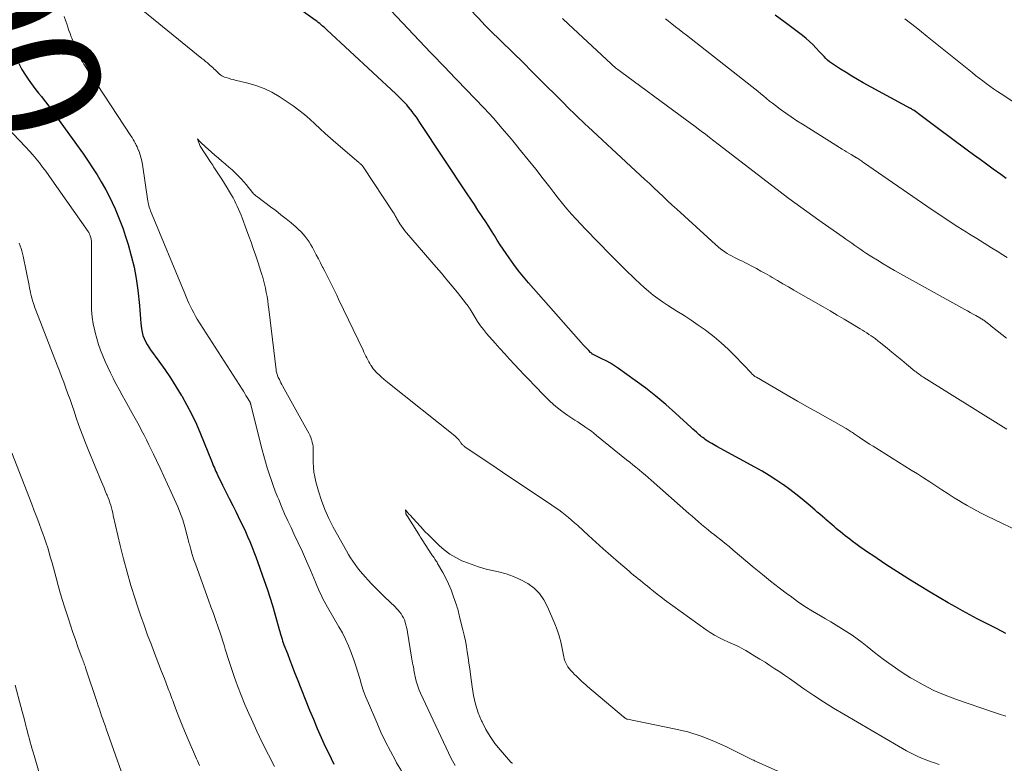
# Model space of a CAD drawing. Units: feet. Extents: x 1975000 to 1980031, y 580000 to 585000.
# Drawn here: x 1975380 to 1975529, y 581974 to 582087 of the extents above; entities that cross this region are included whole.
import ezdxf
from ezdxf.enums import TextEntityAlignment as Align

# ---------------------------------------------------------------- set-up
doc = ezdxf.new("R2010")
doc.units = ezdxf.units.FT
doc.header["$LTSCALE"] = 100
doc.header["$MEASUREMENT"] = 0
for name, color, linetype, lineweight in [('CONTOUR INDEX', 32, 'Continuous', 25), ('CONTOUR INDEX LABEL', 7, 'Continuous', 15), ('CONTOUR INTERMEDIATE', 40, 'Continuous', 15)]:
    doc.layers.add(name, color=color, linetype=linetype, lineweight=lineweight)
doc.styles.add('slant', font='romans.shx', dxfattribs={"oblique": 14.999978})

msp = doc.modelspace()

# ---------------------------------------------------------------- linework, layer by layer
at = {"layer": 'CONTOUR INDEX', "flags": 128}
for points, elevation in [([(1975529.18, 581993.88), (1975527.87, 581994.55), (1975526.56, 581995.22), (1975525.25, 581995.89), (1975524.86, 581996.09), (1975523.75, 581996.67), (1975522.65, 581997.27), (1975521.56, 581997.89), (1975520.48, 581998.51), (1975517.76, 582000.11), (1975516.07, 582001.13), (1975514.39, 582002.17), (1975512.73, 582003.23), (1975511.07, 582004.3), (1975509.09, 582005.62), (1975508.44, 582006.06), (1975507.79, 582006.5), (1975507.15, 582006.96), (1975506.51, 582007.42), (1975505.96, 582007.83), (1975505.6, 582008.09), (1975505.25, 582008.35), (1975504.91, 582008.63), (1975504.56, 582008.9), (1975504.52, 582008.94), (1975504.2, 582009.2), (1975503.88, 582009.46), (1975503.57, 582009.73), (1975503.26, 582010), (1975502.94, 582010.27), (1975502.63, 582010.54), (1975502.32, 582010.81), (1975502.01, 582011.08), (1975501.86, 582011.21), (1975501.48, 582011.54), (1975501.09, 582011.88), (1975500.71, 582012.21), (1975500.32, 582012.54), (1975499.31, 582013.41), (1975498.41, 582014.17), (1975497.49, 582014.9), (1975496.55, 582015.61), (1975495.59, 582016.29), (1975495.49, 582016.36), (1975494.46, 582017.05), (1975493.42, 582017.72), (1975492.36, 582018.36), (1975491.28, 582018.97), (1975485.55, 582022.11), (1975485.29, 582022.26), (1975485.02, 582022.41), (1975484.76, 582022.56), (1975484.5, 582022.71), (1975484.38, 582022.78), (1975484.18, 582022.91), (1975483.98, 582023.03), (1975483.79, 582023.16), (1975483.6, 582023.3), (1975483.41, 582023.44), (1975483.23, 582023.58), (1975483.05, 582023.73), (1975482.87, 582023.89), (1975482.7, 582024.04), (1975482.44, 582024.27), (1975482.17, 582024.51), (1975481.92, 582024.74), (1975481.66, 582024.98), (1975479.29, 582027.16), (1975477.83, 582028.46), (1975476.34, 582029.72), (1975474.79, 582030.92), (1975473.22, 582032.09), (1975470.66, 582033.9), (1975470.06, 582034.3), (1975469.45, 582034.68), (1975468.82, 582035.03), (1975468.18, 582035.35), (1975467.04, 582035.9), (1975466.96, 582035.94), (1975466.88, 582035.98), (1975466.81, 582036.03), (1975466.73, 582036.07), (1975466.66, 582036.12), (1975466.59, 582036.18), (1975466.53, 582036.23), (1975466.47, 582036.29), (1975466.19, 582036.58), (1975465.99, 582036.79), (1975465.8, 582037), (1975465.61, 582037.21), (1975465.42, 582037.42), (1975457.1, 582046.81), (1975456.32, 582047.72), (1975455.57, 582048.65), (1975454.85, 582049.61), (1975454.15, 582050.59), (1975453.71, 582051.23), (1975453.25, 582051.9), (1975452.81, 582052.58), (1975452.37, 582053.27), (1975451.94, 582053.96), (1975451.51, 582054.65), (1975451.08, 582055.34), (1975450.64, 582056.02), (1975450.19, 582056.7), (1975450, 582056.99), (1975449.46, 582057.81), (1975448.91, 582058.63), (1975448.36, 582059.45), (1975447.82, 582060.27), (1975440.69, 582071.02), (1975440.42, 582071.42), (1975440.15, 582071.82), (1975439.87, 582072.21), (1975439.58, 582072.6), (1975439.57, 582072.62), (1975439.28, 582072.99), (1975438.99, 582073.35), (1975438.69, 582073.7), (1975438.37, 582074.04), (1975438.05, 582074.38), (1975437.72, 582074.71), (1975437.39, 582075.03), (1975437.05, 582075.35), (1975426.63, 582085.02), (1975426.42, 582085.22), (1975426.21, 582085.41), (1975425.99, 582085.6), (1975425.78, 582085.78), (1975425.56, 582085.96), (1975425.34, 582086.14), (1975425.11, 582086.32), (1975424.88, 582086.48), (1975421.51, 582088.88)], 900), ([(1975529.24, 582062.6), (1975528.84, 582062.89), (1975528.45, 582063.17), (1975527.26, 582064.01), (1975526.27, 582064.72), (1975525.29, 582065.43), (1975524.31, 582066.14), (1975523.33, 582066.86), (1975518.81, 582070.22), (1975518.21, 582070.67), (1975517.6, 582071.12), (1975517, 582071.57), (1975516.4, 582072.02), (1975515.32, 582072.83), (1975515.26, 582072.88), (1975515.19, 582072.92), (1975515.13, 582072.97), (1975515.06, 582073.01), (1975514.99, 582073.05), (1975514.93, 582073.09), (1975514.86, 582073.13), (1975514.79, 582073.17), (1975507.65, 582077.04), (1975506.77, 582077.53), (1975505.9, 582078.03), (1975505.05, 582078.56), (1975504.2, 582079.09), (1975503.13, 582079.79), (1975502.83, 582080), (1975502.54, 582080.22), (1975502.26, 582080.46), (1975502, 582080.71), (1975501.74, 582080.98), (1975501.49, 582081.24), (1975501.24, 582081.51), (1975500.99, 582081.78), (1975500.54, 582082.28), (1975500.05, 582082.79), (1975499.55, 582083.27), (1975499.02, 582083.73), (1975498.47, 582084.17), (1975495.87, 582086.13), (1975494.32, 582087.24)], 920), ([(1975380.09, 582079.95), (1975380.58, 582079.06), (1975381.11, 582078.19), (1975381.5, 582077.6), (1975381.88, 582077.05), (1975382.27, 582076.51), (1975382.68, 582075.98), (1975383.1, 582075.46), (1975383.52, 582074.94), (1975383.94, 582074.42), (1975384.34, 582073.89), (1975384.74, 582073.35), (1975389.86, 582066.23), (1975390.57, 582065.21), (1975391.26, 582064.19), (1975391.92, 582063.14), (1975392.56, 582062.08), (1975392.72, 582061.8), (1975393.25, 582060.87), (1975393.75, 582059.92), (1975394.22, 582058.95), (1975394.67, 582057.98), (1975395.09, 582056.99), (1975395.48, 582055.99), (1975395.85, 582054.97), (1975396.19, 582053.96), (1975396.61, 582052.62), (1975397.1, 582050.92), (1975397.51, 582049.2), (1975397.83, 582047.46), (1975398.07, 582045.71), (1975398.33, 582043.39), (1975398.4, 582042.71), (1975398.46, 582042.04), (1975398.51, 582041.37), (1975398.56, 582040.69), (1975398.58, 582040.34), (1975398.64, 582039.85), (1975398.72, 582039.36), (1975398.86, 582038.89), (1975399.03, 582038.42), (1975399.24, 582037.97), (1975399.48, 582037.53), (1975399.74, 582037.1), (1975400.02, 582036.69), (1975401.24, 582035), (1975402.14, 582033.74), (1975403.01, 582032.46), (1975403.84, 582031.16), (1975404.65, 582029.84), (1975404.71, 582029.74), (1975405.51, 582028.35), (1975406.25, 582026.93), (1975406.93, 582025.48), (1975407.56, 582024.01), (1975409.2, 582019.94), (1975409.31, 582019.67), (1975409.42, 582019.4), (1975409.53, 582019.13), (1975409.65, 582018.86), (1975409.76, 582018.59), (1975409.88, 582018.33), (1975410, 582018.06), (1975410.13, 582017.8), (1975410.88, 582016.27), (1975411.39, 582015.25), (1975411.9, 582014.23), (1975412.41, 582013.2), (1975412.92, 582012.18), (1975413.25, 582011.51), (1975413.61, 582010.77), (1975413.97, 582010.02), (1975414.33, 582009.27), (1975414.67, 582008.52), (1975415, 582007.76), (1975415.32, 582006.99), (1975415.63, 582006.22), (1975415.91, 582005.45), (1975417.18, 582001.88), (1975417.62, 582000.62), (1975418.03, 581999.36), (1975418.41, 581998.09), (1975418.78, 581996.82), (1975419.43, 581994.48), (1975419.51, 581994.19), (1975419.59, 581993.9), (1975419.68, 581993.6), (1975419.77, 581993.31), (1975419.86, 581993.02), (1975419.96, 581992.73), (1975420.06, 581992.44), (1975420.16, 581992.15), (1975420.67, 581990.82), (1975421.03, 581989.86), (1975421.39, 581988.91), (1975421.77, 581987.96), (1975422.14, 581987.01), (1975424.03, 581982.3), (1975424.6, 581980.92), (1975425.18, 581979.54), (1975425.79, 581978.18), (1975426.4, 581976.82), (1975426.87, 581975.82), (1975427.28, 581974.97), (1975427.69, 581974.12)], 900)]:
    msp.add_lwpolyline(points, dxfattribs=dict(at, elevation=elevation))
at = {"layer": 'CONTOUR INTERMEDIATE', "flags": 128}
for points, elevation in [([(1975529.32, 582024.73), (1975528.83, 582025.03), (1975516.81, 582032.53), (1975516.64, 582032.64), (1975516.46, 582032.75), (1975516.29, 582032.87), (1975516.12, 582032.99), (1975515.95, 582033.11), (1975515.79, 582033.23), (1975515.63, 582033.36), (1975515.46, 582033.49), (1975514.19, 582034.53), (1975513.45, 582035.14), (1975512.72, 582035.74), (1975511.98, 582036.34), (1975511.24, 582036.95), (1975510.07, 582037.91), (1975509.92, 582038.03), (1975509.77, 582038.15), (1975509.61, 582038.27), (1975509.46, 582038.39), (1975509.3, 582038.5), (1975509.14, 582038.61), (1975508.98, 582038.72), (1975508.82, 582038.83), (1975508.5, 582039.04), (1975508.17, 582039.25), (1975507.84, 582039.45), (1975507.51, 582039.66), (1975507.18, 582039.86), (1975505.77, 582040.72), (1975504.74, 582041.34), (1975503.69, 582041.96), (1975502.65, 582042.58), (1975501.6, 582043.19), (1975497.18, 582045.73), (1975496.35, 582046.21), (1975495.52, 582046.69), (1975494.69, 582047.17), (1975493.87, 582047.65), (1975493.58, 582047.82), (1975492.89, 582048.21), (1975492.2, 582048.6), (1975491.5, 582048.98), (1975490.8, 582049.35), (1975490.16, 582049.68), (1975489.77, 582049.88), (1975489.39, 582050.07), (1975489, 582050.26), (1975488.61, 582050.44), (1975488.22, 582050.63), (1975487.84, 582050.83), (1975487.46, 582051.04), (1975487.09, 582051.27), (1975486.96, 582051.35), (1975486.54, 582051.63), (1975486.12, 582051.93), (1975485.73, 582052.25), (1975485.34, 582052.59), (1975479.49, 582057.93), (1975478.79, 582058.57), (1975478.1, 582059.21), (1975477.41, 582059.85), (1975476.72, 582060.5), (1975476.04, 582061.15), (1975475.35, 582061.8), (1975474.66, 582062.44), (1975473.97, 582063.08), (1975466.11, 582070.36), (1975465.65, 582070.79), (1975465.19, 582071.22), (1975464.74, 582071.66), (1975464.28, 582072.09), (1975464.27, 582072.11), (1975463.83, 582072.54), (1975463.39, 582072.97), (1975462.95, 582073.4), (1975462.51, 582073.84), (1975461.05, 582075.31), (1975459.88, 582076.48), (1975458.71, 582077.64), (1975457.54, 582078.81), (1975456.36, 582079.97), (1975451.26, 582084.97), (1975451.13, 582085.1), (1975451, 582085.23), (1975450.87, 582085.36), (1975450.74, 582085.49), (1975450.61, 582085.62), (1975450.49, 582085.75), (1975450.36, 582085.89), (1975450.24, 582086.02), (1975445.54, 582091.04)], 908), ([(1975532.24, 582008.77), (1975526.36, 582011.6), (1975525.35, 582012.11), (1975524.34, 582012.63), (1975523.36, 582013.19), (1975522.38, 582013.76), (1975522.33, 582013.79), (1975521.39, 582014.37), (1975520.46, 582014.96), (1975519.53, 582015.56), (1975518.61, 582016.16), (1975517.68, 582016.77), (1975516.76, 582017.37), (1975515.83, 582017.96), (1975514.89, 582018.55), (1975509.13, 582022.13), (1975508.6, 582022.47), (1975508.07, 582022.81), (1975507.55, 582023.16), (1975507.03, 582023.51), (1975506.3, 582024.02), (1975506.15, 582024.12), (1975506, 582024.23), (1975505.84, 582024.33), (1975505.69, 582024.44), (1975505.53, 582024.54), (1975505.38, 582024.64), (1975505.22, 582024.73), (1975505.06, 582024.83), (1975502.31, 582026.37), (1975500.77, 582027.23), (1975499.24, 582028.1), (1975497.71, 582028.97), (1975496.18, 582029.85), (1975491.5, 582032.55), (1975491.39, 582032.61), (1975491.29, 582032.68), (1975491.2, 582032.75), (1975491.1, 582032.83), (1975491.01, 582032.91), (1975490.92, 582032.99), (1975490.84, 582033.07), (1975490.75, 582033.16), (1975488.25, 582035.79), (1975487.25, 582036.79), (1975486.21, 582037.76), (1975485.12, 582038.67), (1975484, 582039.54), (1975483.78, 582039.7), (1975482.73, 582040.45), (1975481.67, 582041.18), (1975480.59, 582041.88), (1975479.5, 582042.56), (1975478.81, 582042.97), (1975478.06, 582043.44), (1975477.33, 582043.93), (1975476.61, 582044.45), (1975475.91, 582044.98), (1975475.23, 582045.54), (1975474.56, 582046.11), (1975473.9, 582046.7), (1975473.26, 582047.31), (1975472.83, 582047.72), (1975471.99, 582048.54), (1975471.15, 582049.37), (1975470.32, 582050.2), (1975469.49, 582051.04), (1975465.69, 582054.91), (1975464.97, 582055.66), (1975464.27, 582056.43), (1975463.58, 582057.21), (1975462.9, 582058.01), (1975462.24, 582058.81), (1975461.58, 582059.62), (1975460.93, 582060.44), (1975460.29, 582061.26), (1975459.31, 582062.52), (1975458.18, 582063.97), (1975457.03, 582065.41), (1975455.88, 582066.83), (1975454.71, 582068.25), (1975454.45, 582068.57), (1975453.12, 582070.13), (1975451.78, 582071.67), (1975450.4, 582073.18), (1975449, 582074.67), (1975444.97, 582078.86), (1975444.64, 582079.2), (1975444.3, 582079.55), (1975443.96, 582079.9), (1975443.62, 582080.24), (1975443.28, 582080.58), (1975442.94, 582080.93), (1975442.61, 582081.28), (1975442.28, 582081.63), (1975434.63, 582089.77)], 904), ([(1975529.18, 581981.36), (1975528.24, 581981.66), (1975527.3, 581981.97), (1975521.73, 581983.88), (1975520.01, 581984.53), (1975518.33, 581985.26), (1975516.69, 581986.09), (1975515.09, 581987), (1975514.78, 581987.19), (1975513.38, 581988.08), (1975512, 581989.01), (1975510.66, 581989.99), (1975509.34, 581991.01), (1975508.22, 581991.91), (1975507.47, 581992.49), (1975506.72, 581993.06), (1975505.95, 581993.6), (1975505.16, 581994.13), (1975504.36, 581994.64), (1975503.56, 581995.14), (1975502.75, 581995.62), (1975501.93, 581996.1), (1975501.18, 581996.52), (1975500, 581997.22), (1975498.84, 581997.95), (1975497.7, 581998.72), (1975496.59, 581999.53), (1975496.21, 581999.81), (1975494.93, 582000.78), (1975493.66, 582001.77), (1975492.41, 582002.78), (1975491.17, 582003.8), (1975488.01, 582006.46), (1975487.38, 582006.98), (1975486.75, 582007.5), (1975486.12, 582008.01), (1975485.48, 582008.52), (1975485.19, 582008.74), (1975484.7, 582009.14), (1975484.21, 582009.54), (1975483.72, 582009.94), (1975483.24, 582010.34), (1975482.75, 582010.75), (1975482.27, 582011.16), (1975481.8, 582011.58), (1975481.32, 582011.99), (1975475.62, 582017.03), (1975475.17, 582017.42), (1975474.71, 582017.81), (1975474.25, 582018.2), (1975473.78, 582018.58), (1975473.31, 582018.96), (1975472.84, 582019.34), (1975472.38, 582019.73), (1975471.91, 582020.11), (1975467.37, 582023.79), (1975466.98, 582024.1), (1975466.58, 582024.4), (1975466.18, 582024.69), (1975465.76, 582024.98), (1975465.35, 582025.25), (1975464.93, 582025.53), (1975464.52, 582025.81), (1975464.1, 582026.09), (1975463.04, 582026.79), (1975462.11, 582027.45), (1975461.22, 582028.15), (1975460.37, 582028.9), (1975459.56, 582029.69), (1975457.93, 582031.39), (1975457.18, 582032.16), (1975456.44, 582032.94), (1975455.7, 582033.73), (1975454.96, 582034.51), (1975454.22, 582035.3), (1975453.49, 582036.09), (1975452.77, 582036.9), (1975452.06, 582037.7), (1975450.76, 582039.19), (1975450.28, 582039.76), (1975449.83, 582040.35), (1975449.41, 582040.96), (1975449.02, 582041.58), (1975448.41, 582042.59), (1975448.33, 582042.72), (1975448.26, 582042.85), (1975448.18, 582042.98), (1975448.1, 582043.11), (1975448.02, 582043.24), (1975447.94, 582043.37), (1975447.85, 582043.49), (1975447.75, 582043.61), (1975446.37, 582045.34), (1975445.58, 582046.32), (1975444.78, 582047.29), (1975443.97, 582048.26), (1975443.15, 582049.21), (1975438.67, 582054.37), (1975438.4, 582054.69), (1975438.14, 582055.02), (1975437.9, 582055.37), (1975437.67, 582055.72), (1975437.3, 582056.31), (1975437.27, 582056.38), (1975437.23, 582056.44), (1975437.19, 582056.51), (1975437.16, 582056.57), (1975437.13, 582056.64), (1975437.09, 582056.71), (1975437.06, 582056.77), (1975437.02, 582056.84), (1975436.99, 582056.91), (1975436.95, 582056.98), (1975436.91, 582057.05), (1975436.87, 582057.12), (1975436.83, 582057.19), (1975436.79, 582057.26), (1975436.74, 582057.33), (1975436.7, 582057.4), (1975432.13, 582064.35), (1975432.09, 582064.41), (1975432.05, 582064.46), (1975432, 582064.51), (1975431.95, 582064.57), (1975431.91, 582064.61), (1975431.85, 582064.66), (1975431.8, 582064.71), (1975431.75, 582064.75), (1975431.73, 582064.76), (1975431.66, 582064.81), (1975431.6, 582064.86), (1975431.54, 582064.92), (1975431.47, 582064.97), (1975427.97, 582067.95), (1975427.16, 582068.65), (1975426.37, 582069.36), (1975425.6, 582070.09), (1975424.83, 582070.84), (1975424.06, 582071.56), (1975423.26, 582072.26), (1975422.42, 582072.91), (1975421.55, 582073.53), (1975419.44, 582074.94), (1975418.31, 582075.6), (1975417.15, 582076.18), (1975415.93, 582076.63), (1975414.68, 582076.99), (1975412.8, 582077.43), (1975412.46, 582077.51), (1975412.11, 582077.6), (1975411.78, 582077.71), (1975411.44, 582077.81), (1975411.18, 582077.9), (1975410.98, 582077.98), (1975410.79, 582078.08), (1975410.61, 582078.2), (1975410.44, 582078.33), (1975410.27, 582078.47), (1975410.11, 582078.62), (1975409.96, 582078.77), (1975409.8, 582078.93), (1975409.76, 582078.97), (1975409.58, 582079.15), (1975409.4, 582079.32), (1975409.22, 582079.49), (1975409.03, 582079.65), (1975408.86, 582079.79), (1975408.59, 582080.02), (1975408.32, 582080.25), (1975408.04, 582080.48), (1975407.76, 582080.71), (1975398.29, 582088.39)], 896), ([(1975386.98, 582087.06), (1975387.2, 582086.35), (1975387.34, 582085.92), (1975387.51, 582085.43), (1975387.67, 582084.95), (1975387.85, 582084.47), (1975388.04, 582083.99), (1975388.12, 582083.79), (1975388.27, 582083.42), (1975388.41, 582083.04), (1975388.56, 582082.67), (1975388.7, 582082.29), (1975388.76, 582082.14), (1975388.88, 582081.84), (1975389.01, 582081.54), (1975389.14, 582081.25), (1975389.28, 582080.97), (1975389.43, 582080.68), (1975389.59, 582080.41), (1975389.76, 582080.13), (1975389.93, 582079.86), (1975397.04, 582069.03), (1975397.21, 582068.76), (1975397.38, 582068.48), (1975397.53, 582068.2), (1975397.69, 582067.92), (1975397.71, 582067.88), (1975397.84, 582067.62), (1975397.97, 582067.35), (1975398.09, 582067.08), (1975398.2, 582066.8), (1975398.22, 582066.76), (1975398.32, 582066.5), (1975398.4, 582066.25), (1975398.48, 582065.99), (1975398.56, 582065.73), (1975398.62, 582065.47), (1975398.68, 582065.21), (1975398.73, 582064.94), (1975398.78, 582064.67), (1975399.6, 582059.17), (1975399.64, 582058.95), (1975399.69, 582058.72), (1975399.75, 582058.5), (1975399.81, 582058.27), (1975399.9, 582058), (1975399.93, 582057.92), (1975399.96, 582057.83), (1975399.99, 582057.75), (1975400.02, 582057.67), (1975405.17, 582045.21), (1975405.38, 582044.71), (1975405.6, 582044.22), (1975405.81, 582043.73), (1975406.04, 582043.24), (1975406.27, 582042.75), (1975406.52, 582042.27), (1975406.79, 582041.81), (1975407.07, 582041.35), (1975413.84, 582030.75), (1975414.04, 582030.44), (1975414.23, 582030.13), (1975414.42, 582029.82), (1975414.62, 582029.51), (1975414.94, 582028.97), (1975414.97, 582028.93), (1975414.99, 582028.88), (1975415.02, 582028.83), (1975415.04, 582028.78), (1975415.06, 582028.72), (1975415.09, 582028.64), (1975415.12, 582028.56), (1975415.15, 582028.48), (1975415.17, 582028.39), (1975416.87, 582021.59), (1975417.1, 582020.68), (1975417.35, 582019.78), (1975417.62, 582018.89), (1975417.9, 582018), (1975418.2, 582017.11), (1975418.51, 582016.23), (1975418.84, 582015.36), (1975419.19, 582014.49), (1975419.36, 582014.08), (1975419.8, 582013.02), (1975420.26, 582011.95), (1975420.74, 582010.9), (1975421.23, 582009.85), (1975421.67, 582008.93), (1975422.31, 582007.56), (1975422.94, 582006.19), (1975423.55, 582004.81), (1975424.15, 582003.42), (1975424.91, 582001.61), (1975425.12, 582001.13), (1975425.33, 582000.64), (1975425.54, 582000.16), (1975425.76, 581999.68), (1975425.98, 581999.21), (1975426.22, 581998.74), (1975426.47, 581998.27), (1975426.73, 581997.82), (1975428.46, 581994.89), (1975428.98, 581993.95), (1975429.47, 581992.99), (1975429.91, 581992.01), (1975430.32, 581991.01), (1975430.38, 581990.85), (1975430.71, 581989.91), (1975431.03, 581988.97), (1975431.33, 581988.02), (1975431.6, 581987.07), (1975431.88, 581986.12), (1975432.19, 581985.17), (1975432.54, 581984.24), (1975432.91, 581983.32), (1975434.16, 581980.42), (1975434.81, 581978.96), (1975435.5, 581977.51), (1975436.23, 581976.08), (1975436.98, 581974.66), (1975437.17, 581974.33), (1975437.89, 581973.11)], 896), ([(1975529.29, 582038.45), (1975527.16, 582040.14), (1975526.96, 582040.3), (1975526.76, 582040.46), (1975526.56, 582040.62), (1975526.36, 582040.78), (1975526.17, 582040.92), (1975526.06, 582041.01), (1975525.95, 582041.09), (1975525.84, 582041.17), (1975525.72, 582041.25), (1975525.6, 582041.32), (1975525.48, 582041.4), (1975525.36, 582041.47), (1975525.24, 582041.54), (1975524.65, 582041.87), (1975524.23, 582042.1), (1975523.81, 582042.34), (1975523.39, 582042.57), (1975522.97, 582042.81), (1975512.39, 582048.7), (1975511.52, 582049.2), (1975510.65, 582049.71), (1975509.79, 582050.23), (1975508.94, 582050.77), (1975508.16, 582051.27), (1975507.71, 582051.56), (1975507.26, 582051.86), (1975506.81, 582052.17), (1975506.37, 582052.48), (1975505.92, 582052.79), (1975505.48, 582053.1), (1975505.04, 582053.41), (1975504.59, 582053.72), (1975500.92, 582056.3), (1975500.02, 582056.94), (1975499.11, 582057.59), (1975498.21, 582058.24), (1975497.32, 582058.9), (1975496.43, 582059.56), (1975495.54, 582060.23), (1975494.65, 582060.9), (1975493.77, 582061.57), (1975485.74, 582067.78), (1975485.1, 582068.27), (1975484.45, 582068.76), (1975483.81, 582069.25), (1975483.16, 582069.74), (1975482.98, 582069.88), (1975482.24, 582070.43), (1975481.5, 582070.98), (1975480.75, 582071.53), (1975480.01, 582072.08), (1975470.97, 582078.75), (1975470.79, 582078.88), (1975470.6, 582079.02), (1975470.42, 582079.16), (1975470.25, 582079.31), (1975470.07, 582079.45), (1975469.9, 582079.6), (1975469.73, 582079.75), (1975469.56, 582079.91), (1975463.13, 582085.9), (1975462.2, 582086.76)], 912), ([(1975529.39, 582050.65), (1975528.47, 582051.22), (1975528.1, 582051.45), (1975527, 582052.13), (1975525.89, 582052.81), (1975524.79, 582053.5), (1975523.68, 582054.18), (1975523.25, 582054.45), (1975521.94, 582055.28), (1975520.64, 582056.12), (1975519.35, 582056.98), (1975518.07, 582057.85), (1975507.7, 582064.98), (1975507.55, 582065.09), (1975507.41, 582065.19), (1975507.26, 582065.29), (1975507.11, 582065.4), (1975506.84, 582065.59), (1975506.74, 582065.65), (1975506.6, 582065.73), (1975506.55, 582065.76), (1975506.49, 582065.8), (1975506.44, 582065.83), (1975506.38, 582065.86), (1975505.81, 582066.2), (1975505.47, 582066.41), (1975505.13, 582066.62), (1975504.8, 582066.82), (1975504.46, 582067.03), (1975498.47, 582070.76), (1975497.61, 582071.3), (1975496.76, 582071.87), (1975495.93, 582072.45), (1975495.11, 582073.05), (1975494.4, 582073.58), (1975493.94, 582073.93), (1975493.49, 582074.28), (1975493.05, 582074.65), (1975492.61, 582075.01), (1975492.17, 582075.38), (1975491.73, 582075.75), (1975491.28, 582076.1), (1975490.83, 582076.46), (1975480.97, 582084.2), (1975480.41, 582084.64), (1975479.86, 582085.07), (1975479.3, 582085.5), (1975478.75, 582085.94), (1975477.97, 582086.55), (1975477.8, 582086.68)], 916), ([(1975535.48, 582070.71), (1975528.46, 582075.35), (1975527.9, 582075.73), (1975527.34, 582076.12), (1975526.78, 582076.51), (1975526.23, 582076.9), (1975525.69, 582077.31), (1975525.15, 582077.72), (1975524.62, 582078.14), (1975524.09, 582078.56), (1975517.3, 582084.03), (1975516.46, 582084.71), (1975515.62, 582085.37), (1975514.77, 582086.04), (1975513.92, 582086.7)], 924), ([(1975378.24, 582070.39), (1975381.17, 582067.29), (1975381.71, 582066.71), (1975382.23, 582066.13), (1975382.74, 582065.53), (1975383.23, 582064.92), (1975383.71, 582064.3), (1975384.19, 582063.67), (1975384.65, 582063.04), (1975385.11, 582062.4), (1975390.58, 582054.56), (1975390.63, 582054.48), (1975390.68, 582054.4), (1975390.73, 582054.32), (1975390.77, 582054.24), (1975390.81, 582054.16), (1975390.85, 582054.07), (1975390.88, 582053.98), (1975390.91, 582053.9), (1975390.96, 582053.76), (1975391, 582053.61), (1975391.04, 582053.46), (1975391.06, 582053.3), (1975391.08, 582053.14), (1975391.1, 582052.98), (1975391.11, 582052.82), (1975391.11, 582052.66), (1975391.11, 582052.5), (1975391.07, 582043.78), (1975391.11, 582042.72), (1975391.19, 582041.66), (1975391.36, 582040.62), (1975391.57, 582039.58), (1975391.64, 582039.31), (1975391.88, 582038.42), (1975392.15, 582037.53), (1975392.46, 582036.65), (1975392.8, 582035.79), (1975393.17, 582034.93), (1975393.55, 582034.09), (1975393.95, 582033.25), (1975394.37, 582032.41), (1975394.38, 582032.38), (1975394.81, 582031.54), (1975395.25, 582030.7), (1975395.71, 582029.87), (1975396.17, 582029.04), (1975397.5, 582026.67), (1975397.89, 582025.97), (1975398.28, 582025.26), (1975398.65, 582024.54), (1975399.02, 582023.82), (1975399.38, 582023.1), (1975399.74, 582022.38), (1975400.09, 582021.65), (1975400.45, 582020.93), (1975400.89, 582020.01), (1975401.46, 582018.82), (1975402.03, 582017.63), (1975402.58, 582016.43), (1975403.12, 582015.23), (1975404.11, 582013.01), (1975404.39, 582012.35), (1975404.64, 582011.69), (1975404.87, 582011.01), (1975405.08, 582010.33), (1975405.27, 582009.64), (1975405.46, 582008.95), (1975405.64, 582008.27), (1975405.81, 582007.57), (1975405.87, 582007.36), (1975406.08, 582006.56), (1975406.31, 582005.77), (1975406.56, 582004.99), (1975406.83, 582004.21), (1975408.76, 581998.91), (1975409.13, 581997.88), (1975409.5, 581996.86), (1975409.86, 581995.83), (1975410.21, 581994.8), (1975410.5, 581993.97), (1975410.7, 581993.35), (1975410.91, 581992.73), (1975411.1, 581992.11), (1975411.29, 581991.49), (1975411.48, 581990.87), (1975411.67, 581990.25), (1975411.87, 581989.63), (1975412.08, 581989.02), (1975412.65, 581987.39), (1975413.16, 581985.97), (1975413.69, 581984.55), (1975414.27, 581983.15), (1975414.86, 581981.76), (1975415.24, 581980.91), (1975416.06, 581979.11), (1975416.91, 581977.32), (1975417.8, 581975.55), (1975418.71, 581973.79)], 904), ([(1975519.1, 581974.1), (1975518.27, 581974.37), (1975517.9, 581974.5), (1975517.26, 581974.73), (1975516.62, 581974.98), (1975516, 581975.25), (1975515.38, 581975.54), (1975514.77, 581975.85), (1975514.16, 581976.16), (1975513.56, 581976.49), (1975512.97, 581976.83), (1975504.7, 581981.67), (1975503.17, 581982.59), (1975501.66, 581983.53), (1975500.17, 581984.51), (1975498.69, 581985.51), (1975497.22, 581986.54), (1975496.49, 581987.05), (1975495.76, 581987.55), (1975495.03, 581988.05), (1975494.29, 581988.55), (1975493.55, 581989.04), (1975492.81, 581989.52), (1975492.05, 581989.99), (1975491.29, 581990.45), (1975489.91, 581991.28), (1975489.59, 581991.47), (1975489.26, 581991.65), (1975488.93, 581991.83), (1975488.59, 581991.99), (1975488.25, 581992.15), (1975487.91, 581992.31), (1975487.56, 581992.47), (1975487.22, 581992.62), (1975486.53, 581992.93), (1975485.85, 581993.26), (1975485.19, 581993.61), (1975484.55, 581994), (1975483.93, 581994.43), (1975477.65, 581998.97), (1975477.09, 581999.39), (1975476.54, 581999.81), (1975475.99, 582000.24), (1975475.45, 582000.68), (1975475.07, 582001), (1975474.72, 582001.28), (1975474.37, 582001.57), (1975474.02, 582001.85), (1975473.67, 582002.13), (1975473.32, 582002.41), (1975472.97, 582002.69), (1975472.62, 582002.98), (1975472.28, 582003.27), (1975470.66, 582004.65), (1975469.52, 582005.63), (1975468.39, 582006.63), (1975467.26, 582007.64), (1975466.15, 582008.66), (1975464.52, 582010.18), (1975464.06, 582010.59), (1975463.59, 582011), (1975463.12, 582011.4), (1975462.63, 582011.8), (1975462.14, 582012.18), (1975461.65, 582012.55), (1975461.14, 582012.91), (1975460.63, 582013.26), (1975453.18, 582018.25), (1975452.21, 582018.9), (1975451.24, 582019.55), (1975450.26, 582020.19), (1975449.29, 582020.84), (1975447.52, 582022.02), (1975447.43, 582022.08), (1975447.35, 582022.15), (1975447.27, 582022.21), (1975447.2, 582022.28), (1975447.13, 582022.35), (1975447.06, 582022.43), (1975446.99, 582022.51), (1975446.93, 582022.59), (1975446.87, 582022.67), (1975446.81, 582022.76), (1975446.75, 582022.84), (1975446.69, 582022.93), (1975446.62, 582023.04), (1975446.55, 582023.13), (1975446.48, 582023.21), (1975446.4, 582023.3), (1975446.37, 582023.33), (1975446.27, 582023.43), (1975446.18, 582023.52), (1975446.07, 582023.61), (1975445.97, 582023.7), (1975435.85, 582031.78), (1975435.72, 582031.88), (1975435.6, 582031.98), (1975435.48, 582032.08), (1975435.36, 582032.18), (1975435.24, 582032.28), (1975435.12, 582032.39), (1975434.99, 582032.49), (1975434.88, 582032.59), (1975434.78, 582032.67), (1975434.62, 582032.82), (1975434.46, 582032.97), (1975434.3, 582033.13), (1975434.14, 582033.28), (1975434.04, 582033.39), (1975433.84, 582033.61), (1975433.65, 582033.84), (1975433.48, 582034.07), (1975433.31, 582034.32), (1975433.29, 582034.36), (1975433.12, 582034.63), (1975432.96, 582034.9), (1975432.81, 582035.19), (1975432.67, 582035.47), (1975432.52, 582035.77), (1975432.38, 582036.06), (1975432.24, 582036.36), (1975432.1, 582036.65), (1975428.41, 582044.34), (1975428.12, 582044.95), (1975427.83, 582045.55), (1975427.53, 582046.15), (1975427.23, 582046.76), (1975426.93, 582047.36), (1975426.63, 582047.96), (1975426.33, 582048.56), (1975426.02, 582049.16), (1975426, 582049.2), (1975425.68, 582049.82), (1975425.36, 582050.44), (1975425.04, 582051.06), (1975424.71, 582051.67), (1975424.46, 582052.14), (1975424.21, 582052.57), (1975423.95, 582052.99), (1975423.67, 582053.4), (1975423.38, 582053.8), (1975423.06, 582054.18), (1975422.73, 582054.54), (1975422.37, 582054.89), (1975422, 582055.22), (1975421.24, 582055.86), (1975420.47, 582056.49), (1975419.7, 582057.11), (1975418.91, 582057.72), (1975418.12, 582058.32), (1975416.19, 582059.74), (1975416.06, 582059.84), (1975415.93, 582059.95), (1975415.81, 582060.05), (1975415.7, 582060.17), (1975415.58, 582060.28), (1975415.47, 582060.4), (1975415.37, 582060.52), (1975415.26, 582060.65), (1975414.79, 582061.24), (1975414.44, 582061.66), (1975414.09, 582062.07), (1975413.72, 582062.47), (1975413.35, 582062.86), (1975413.22, 582062.99), (1975412.77, 582063.43), (1975412.31, 582063.87), (1975411.83, 582064.29), (1975411.36, 582064.71), (1975411.28, 582064.77), (1975410.77, 582065.21), (1975410.25, 582065.66), (1975409.74, 582066.1), (1975409.22, 582066.55), (1975408.26, 582067.41), (1975408.06, 582067.59), (1975407.86, 582067.78), (1975407.66, 582067.97), (1975407.47, 582068.16), (1975407.09, 582068.55), (1975407.46, 582067.56), (1975407.5, 582067.48), (1975409.11, 582065), (1975409.25, 582064.78), (1975409.39, 582064.57), (1975409.53, 582064.35), (1975409.67, 582064.13), (1975410.36, 582063.09), (1975410.77, 582062.46), (1975411.17, 582061.82), (1975411.56, 582061.18), (1975411.95, 582060.54), (1975412.23, 582060.07), (1975412.47, 582059.66), (1975412.7, 582059.24), (1975412.91, 582058.81), (1975413.11, 582058.38), (1975413.31, 582057.95), (1975413.49, 582057.51), (1975413.67, 582057.06), (1975413.83, 582056.62), (1975414.5, 582054.81), (1975414.84, 582053.87), (1975415.18, 582052.94), (1975415.51, 582052.01), (1975415.84, 582051.07), (1975416.05, 582050.46), (1975416.27, 582049.83), (1975416.48, 582049.19), (1975416.68, 582048.55), (1975416.87, 582047.91), (1975416.89, 582047.85), (1975417.06, 582047.23), (1975417.22, 582046.61), (1975417.36, 582045.99), (1975417.48, 582045.37), (1975417.6, 582044.74), (1975417.7, 582044.11), (1975417.79, 582043.48), (1975417.87, 582042.84), (1975418.97, 582033.67), (1975419, 582033.5), (1975419.03, 582033.34), (1975419.07, 582033.17), (1975419.12, 582033.01), (1975419.17, 582032.85), (1975419.24, 582032.7), (1975419.3, 582032.54), (1975419.37, 582032.39), (1975419.46, 582032.21), (1975419.58, 582031.97), (1975419.7, 582031.73), (1975419.83, 582031.49), (1975419.96, 582031.25), (1975423.72, 582024.45), (1975423.89, 582024.13), (1975424.05, 582023.8), (1975424.19, 582023.46), (1975424.32, 582023.12), (1975424.35, 582023), (1975424.44, 582022.71), (1975424.51, 582022.41), (1975424.55, 582022.11), (1975424.57, 582021.8), (1975424.57, 582021.5), (1975424.58, 582021.19), (1975424.58, 582020.88), (1975424.58, 582020.57), (1975424.58, 582019.7), (1975424.61, 582018.96), (1975424.68, 582018.23), (1975424.81, 582017.5), (1975424.98, 582016.78), (1975425.38, 582015.36), (1975425.83, 582013.95), (1975426.34, 582012.57), (1975426.94, 582011.23), (1975427.61, 582009.91), (1975429.58, 582006.33), (1975429.89, 582005.8), (1975430.21, 582005.27), (1975430.55, 582004.77), (1975430.9, 582004.27), (1975431.28, 582003.78), (1975431.66, 582003.3), (1975432.05, 582002.83), (1975432.46, 582002.38), (1975432.84, 582001.96), (1975433.45, 582001.3), (1975434.07, 582000.66), (1975434.7, 582000.03), (1975435.34, 581999.4), (1975436.93, 581997.9), (1975437.17, 581997.65), (1975437.41, 581997.4), (1975437.63, 581997.12), (1975437.85, 581996.84), (1975438.03, 581996.55), (1975438.2, 581996.24), (1975438.34, 581995.92), (1975438.45, 581995.59), (1975438.47, 581995.53), (1975438.57, 581995.16), (1975438.66, 581994.79), (1975438.74, 581994.42), (1975438.81, 581994.04), (1975439.42, 581990.28), (1975439.47, 581989.99), (1975439.53, 581989.7), (1975439.58, 581989.41), (1975439.64, 581989.13), (1975439.66, 581989.03), (1975439.7, 581988.79), (1975439.75, 581988.55), (1975439.79, 581988.31), (1975439.83, 581988.07), (1975439.87, 581987.83), (1975439.91, 581987.59), (1975439.97, 581987.35), (1975440.02, 581987.11), (1975440.13, 581986.66), (1975440.26, 581986.2), (1975440.41, 581985.74), (1975440.58, 581985.3), (1975440.77, 581984.86), (1975445.42, 581974.98), (1975445.6, 581974.62), (1975445.8, 581974.28), (1975446.01, 581973.95)], 892), ([(1975380.17, 582052.8), (1975380.32, 582052.42), (1975380.45, 582052.03), (1975380.57, 582051.64), (1975380.67, 582051.25), (1975380.76, 582050.85), (1975381.67, 582046.41), (1975381.74, 582046.04), (1975381.82, 582045.67), (1975381.9, 582045.3), (1975381.99, 582044.92), (1975382.11, 582044.37), (1975382.13, 582044.28), (1975382.16, 582044.18), (1975382.19, 582044.09), (1975382.22, 582044), (1975382.32, 582043.68), (1975382.41, 582043.43), (1975382.49, 582043.19), (1975382.59, 582042.94), (1975382.68, 582042.69), (1975385.91, 582034.39), (1975386.24, 582033.53), (1975386.57, 582032.66), (1975386.9, 582031.8), (1975387.22, 582030.93), (1975387.53, 582030.06), (1975387.85, 582029.18), (1975388.15, 582028.31), (1975388.45, 582027.43), (1975388.74, 582026.56), (1975389.19, 582025.26), (1975389.67, 582023.96), (1975390.16, 582022.67), (1975390.68, 582021.39), (1975392.59, 582016.79), (1975392.78, 582016.32), (1975392.98, 582015.86), (1975393.17, 582015.39), (1975393.37, 582014.93), (1975393.46, 582014.74), (1975393.61, 582014.37), (1975393.75, 582014), (1975393.87, 582013.62), (1975393.99, 582013.23), (1975394.09, 582012.85), (1975394.19, 582012.46), (1975394.29, 582012.07), (1975394.38, 582011.68), (1975395.42, 582007.17), (1975395.92, 582005.14), (1975396.45, 582003.11), (1975397.05, 582001.1), (1975397.67, 581999.1), (1975397.99, 581998.14), (1975398.5, 581996.63), (1975399.02, 581995.13), (1975399.56, 581993.63), (1975400.13, 581992.14), (1975400.45, 581991.29), (1975400.86, 581990.23), (1975401.27, 581989.17), (1975401.68, 581988.11), (1975402.09, 581987.05), (1975402.68, 581985.52), (1975402.79, 581985.23), (1975402.91, 581984.93), (1975403.02, 581984.63), (1975403.13, 581984.33), (1975403.24, 581984.03), (1975403.35, 581983.73), (1975403.46, 581983.43), (1975403.58, 581983.13), (1975404.1, 581981.76), (1975404.48, 581980.77), (1975404.87, 581979.79), (1975405.27, 581978.82), (1975405.69, 581977.85), (1975406.66, 581975.65), (1975406.81, 581975.3), (1975406.96, 581974.96), (1975407.11, 581974.61), (1975407.26, 581974.27), (1975407.4, 581973.92)], 908), ([(1975379.05, 582021.14), (1975382.06, 582013.38), (1975382.44, 582012.41), (1975382.81, 582011.44), (1975383.18, 582010.46), (1975383.54, 582009.48), (1975383.72, 582008.99), (1975383.99, 582008.26), (1975384.24, 582007.52), (1975384.48, 582006.78), (1975384.71, 582006.03), (1975384.92, 582005.28), (1975385.14, 582004.53), (1975385.34, 582003.78), (1975385.54, 582003.03), (1975385.74, 582002.25), (1975386.05, 582001.12), (1975386.37, 581999.98), (1975386.71, 581998.85), (1975387.06, 581997.72), (1975387.54, 581996.22), (1975387.9, 581995.12), (1975388.27, 581994.03), (1975388.65, 581992.94), (1975389.04, 581991.85), (1975389.7, 581990.07), (1975389.77, 581989.88), (1975389.84, 581989.68), (1975389.91, 581989.49), (1975389.98, 581989.3), (1975390.05, 581989.11), (1975390.11, 581988.91), (1975390.18, 581988.72), (1975390.25, 581988.53), (1975391.95, 581983.43), (1975392.11, 581982.93), (1975392.28, 581982.44), (1975392.45, 581981.94), (1975392.62, 581981.45), (1975392.79, 581980.95), (1975392.96, 581980.46), (1975393.13, 581979.96), (1975393.3, 581979.47), (1975396.99, 581969.08)], 912), ([(1975496.01, 581972.53), (1975491.59, 581974.5), (1975491.47, 581974.55), (1975491.35, 581974.6), (1975491.24, 581974.65), (1975491.12, 581974.71), (1975490.92, 581974.8), (1975490.81, 581974.86), (1975487.01, 581976.76), (1975485.1, 581977.62), (1975483.15, 581978.38), (1975481.14, 581978.99), (1975479.1, 581979.48), (1975472.04, 581980.91), (1975471.96, 581980.94), (1975471.88, 581980.98), (1975471.75, 581981.05), (1975471.73, 581981.06), (1975471.71, 581981.08), (1975471.69, 581981.09), (1975471.68, 581981.1), (1975471.62, 581981.14), (1975471.58, 581981.18), (1975471.53, 581981.21), (1975471.49, 581981.25), (1975471.44, 581981.29), (1975466.02, 581985.87), (1975465.73, 581986.12), (1975465.44, 581986.37), (1975465.15, 581986.63), (1975464.87, 581986.89), (1975464.6, 581987.15), (1975464.32, 581987.41), (1975464.05, 581987.68), (1975463.78, 581987.96), (1975463.67, 581988.07), (1975463.45, 581988.32), (1975463.24, 581988.58), (1975463.05, 581988.85), (1975462.87, 581989.13), (1975462.72, 581989.42), (1975462.59, 581989.72), (1975462.5, 581990.04), (1975462.42, 581990.36), (1975462.19, 581991.62), (1975461.98, 581992.58), (1975461.73, 581993.51), (1975461.42, 581994.43), (1975461.07, 581995.34), (1975459.98, 581997.91), (1975459.42, 581998.94), (1975458.75, 581999.89), (1975457.92, 582000.69), (1975456.98, 582001.41), (1975455.93, 582001.99), (1975454.84, 582002.49), (1975453.71, 582002.87), (1975452.55, 582003.17), (1975451.85, 582003.32), (1975450.69, 582003.6), (1975449.54, 582003.92), (1975448.41, 582004.31), (1975447.3, 582004.75), (1975447.04, 582004.86), (1975446.1, 582005.33), (1975445.2, 582005.86), (1975444.37, 582006.48), (1975443.59, 582007.17), (1975442.37, 582008.36), (1975442.22, 582008.51), (1975442.08, 582008.65), (1975441.93, 582008.8), (1975441.78, 582008.94), (1975441.64, 582009.08), (1975441.5, 582009.23), (1975441.35, 582009.38), (1975441.21, 582009.53), (1975439.15, 582011.77), (1975439.03, 582011.9), (1975438.92, 582012.03), (1975438.82, 582012.16), (1975438.71, 582012.29), (1975438.51, 582012.56), (1975438.54, 582012.08), (1975438.55, 582012.01), (1975438.56, 582011.95), (1975438.59, 582011.89), (1975438.62, 582011.84), (1975438.65, 582011.78), (1975438.68, 582011.72), (1975438.72, 582011.67), (1975438.75, 582011.61), (1975440.47, 582008.9), (1975440.61, 582008.68), (1975440.75, 582008.46), (1975440.89, 582008.24), (1975441.03, 582008.03), (1975442.5, 582005.76), (1975442.61, 582005.59), (1975442.72, 582005.43), (1975442.83, 582005.27), (1975442.94, 582005.11), (1975443.06, 582004.95), (1975443.16, 582004.78), (1975443.27, 582004.62), (1975443.37, 582004.45), (1975444.14, 582003.1), (1975444.6, 582002.24), (1975445.02, 582001.37), (1975445.39, 582000.48), (1975445.73, 581999.57), (1975446.26, 581998), (1975446.33, 581997.77), (1975446.4, 581997.55), (1975446.46, 581997.32), (1975446.52, 581997.1), (1975446.58, 581996.87), (1975446.63, 581996.64), (1975446.69, 581996.41), (1975446.74, 581996.18), (1975447.18, 581994.43), (1975447.37, 581993.59), (1975447.55, 581992.75), (1975447.71, 581991.91), (1975447.85, 581991.07), (1975447.98, 581990.22), (1975448.1, 581989.37), (1975448.21, 581988.52), (1975448.33, 581987.67), (1975448.56, 581985.8), (1975448.79, 581984.48), (1975449.09, 581983.18), (1975449.51, 581981.9), (1975450.01, 581980.66), (1975450.07, 581980.52), (1975450.65, 581979.39), (1975451.28, 581978.29), (1975452.02, 581977.26), (1975452.81, 581976.27), (1975454.42, 581974.45), (1975454.46, 581974.4), (1975454.5, 581974.36), (1975454.55, 581974.31), (1975454.6, 581974.27), (1975454.64, 581974.22)], 888), ([(1975379.57, 581986.08), (1975380.43, 581982.82), (1975380.62, 581982.09), (1975380.82, 581981.36), (1975381, 581980.63), (1975381.19, 581979.9), (1975381.31, 581979.44), (1975381.44, 581978.94), (1975381.57, 581978.43), (1975381.71, 581977.93), (1975381.84, 581977.43), (1975381.98, 581976.93), (1975382.12, 581976.42), (1975382.27, 581975.92), (1975382.41, 581975.42), (1975384.29, 581968.99)], 916)]:
    msp.add_lwpolyline(points, dxfattribs=dict(at, elevation=elevation))

# ---------------------------------------------------------------- texts
at = {"layer": 'CONTOUR INDEX LABEL', "style": 'slant', "oblique": 15}
msp.add_text('900', height=20, rotation=287.0962, dxfattribs=at).set_placement((1975377.96, 582091.18, 900), align=Align.MIDDLE_CENTER)

doc.saveas('drawing.dxf')
